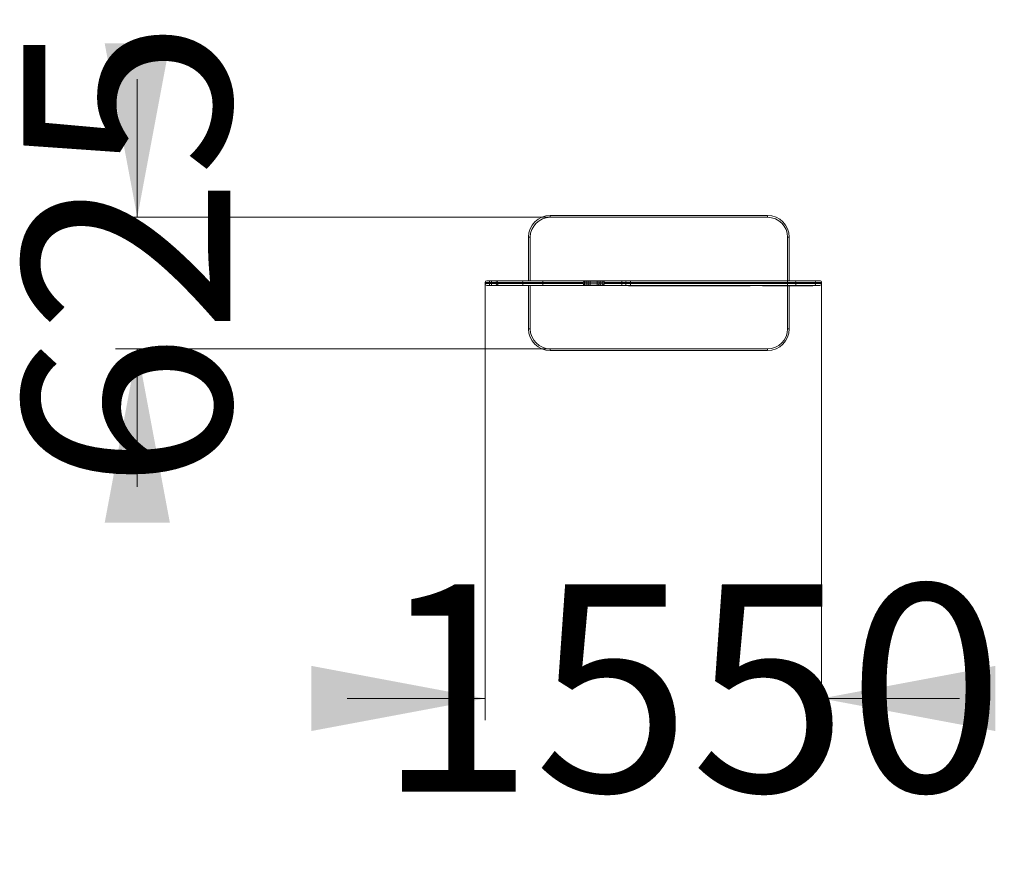
# Model space of a CAD drawing. Units: millimetres. Extents: x 238 to 302, y 115 to 310.
# Drawn here: x 256 to 302, y 115 to 154 of the extents above; entities that cross this region are included whole.
import ezdxf

# ---------------------------------------------------------------- set-up
doc = ezdxf.new("R2010")
doc.units = ezdxf.units.MM
doc.styles.add('SLDTEXTSTYLE0', font='TXT', dxfattribs={"width": 0.663})
doc.dimstyles.new('SLDDIMSTYLE0', dxfattribs={"dimtxt": 8.601025, "dimasz": 8, "dimexe": 0, "dimexo": 0.0625, "dimgap": 2.150256, "dimtad": 0, "dimlfac": 100, "dimrnd": 1e-09, "dimzin": 12, "dimdsep": 46, "dimtxsty": 'SLDTEXTSTYLE0', "dimsah": 1, "dimcen": 0.09, "dimadec": 0, "dimazin": 0, "dimtfac": 1, "dimtofl": 0, "dimtmove": 0, "dimatfit": 3, "dimfxl": 0, "dimfrac": 2, "dimtolj": 1, "dimtzin": 12, "dimarcsym": 0})

# ---------------------------------------------------------------- blocks, each defined once
blk = doc.blocks.new('*D3')
at = {"color": 7, "linetype": 'Continuous', "lineweight": 0}
for p, q in [((277.812, 141.565), (277.812, 121.485)), ((293.295, 141.615), (293.295, 121.485)), ((277.812, 122.485), (271.462, 122.485)), ((293.295, 122.485), (299.645, 122.485))]:
    blk.add_line(p, q, dxfattribs=at)
for points in [[(277.812, 122.485), (269.812, 123.985), (269.812, 120.985)], [(293.295, 122.485), (301.295, 120.985), (301.295, 123.985)]]:
    blk.add_solid(points, dxfattribs=at)
at = {"color": 7, "linetype": 'Continuous', "lineweight": 0, "insert": (272.855, 127.727), "char_height": 9.525, "attachment_point": 1, "style": 'SLDTEXTSTYLE0'}
blk.add_mtext('1550', dxfattribs=at)
blk = doc.blocks.new('*D4')
at = {"color": 7, "linetype": 'Continuous', "lineweight": 0}
for p, q in [((261.812, 144.615), (261.812, 150.965)), ((280.812, 144.615), (260.812, 144.615)), ((280.812, 138.565), (260.812, 138.565)), ((261.812, 138.565), (261.812, 132.215))]:
    blk.add_line(p, q, dxfattribs=at)
for points in [[(261.812, 144.615), (263.312, 152.615), (260.312, 152.615)], [(261.812, 138.565), (260.312, 130.565), (263.312, 130.565)]]:
    blk.add_solid(points, dxfattribs=at)
at = {"color": 7, "linetype": 'Continuous', "lineweight": 0, "insert": (256.57, 132.066), "char_height": 9.525, "attachment_point": 1, "rotation": 90, "style": 'SLDTEXTSTYLE0'}
blk.add_mtext('625', dxfattribs=at)

msp = doc.modelspace()

# ---------------------------------------------------------------- linework, layer by layer
at = {"color": 7, "linetype": 'Continuous', "lineweight": 15}
for p, q in [((280.81194, 144.615), (280.81194, 144.695)), ((280.81194, 144.695), (290.81194, 144.695)), ((290.81194, 144.615), (280.81194, 144.615)), ((290.81194, 144.615), (290.81194, 144.695)), ((279.89194, 143.695), (279.81194, 143.695)), ((279.81194, 141.695), (279.81194, 143.695)), ((279.89194, 143.695), (279.89194, 141.695)), ((291.73194, 143.695), (291.81194, 143.695)), ((291.73194, 141.695), (291.73194, 143.695)), ((291.81194, 143.695), (291.81194, 141.695)), ((278.01194, 141.615), (277.81194, 141.615)), ((277.81194, 141.565), (277.81194, 141.615)), ((277.81194, 141.565), (278.01194, 141.565)), ((277.89194, 141.695), (278.01194, 141.695)), ((278.01194, 141.485), (277.89194, 141.485)), ((277.89194, 141.475), (277.89194, 141.485)), ((278.01194, 141.475), (277.89194, 141.475)), ((278.01194, 141.695), (278.01194, 141.615)), ((278.01194, 141.695), (278.11194, 141.695)), ((278.11194, 141.615), (278.01194, 141.615)), ((278.01194, 141.565), (278.01194, 141.615)), ((278.01194, 141.565), (278.11194, 141.565)), ((278.01194, 141.565), (278.01194, 141.485)), ((278.11194, 141.485), (278.01194, 141.485)), ((278.01194, 141.475), (278.01194, 141.485)), ((278.39194, 141.475), (278.01194, 141.475)), ((278.11194, 141.695), (278.11194, 141.615)), ((278.11194, 141.695), (278.39194, 141.695)), ((278.31194, 141.615), (278.11194, 141.615)), ((278.11194, 141.565), (278.11194, 141.615)), ((278.11194, 141.565), (278.31194, 141.565)), ((278.11194, 141.565), (278.11194, 141.485)), ((278.39194, 141.485), (278.11194, 141.485)), ((278.37225, 141.615), (278.31194, 141.615)), ((278.31194, 141.565), (278.31194, 141.615)), ((278.31194, 141.565), (278.37225, 141.565)), ((279.52834, 141.615), (278.37225, 141.615)), ((278.37225, 141.565), (278.37225, 141.615)), ((278.37225, 141.565), (279.52834, 141.565)), ((278.39194, 141.695), (278.44742, 141.695)), ((278.44742, 141.485), (278.39194, 141.485)), ((278.39194, 141.475), (278.39194, 141.485)), ((278.44742, 141.475), (278.39194, 141.475)), ((278.44742, 141.695), (279.60351, 141.695)), ((279.60351, 141.485), (278.44742, 141.485)), ((278.44742, 141.475), (278.44742, 141.485)), ((278.51072, 141.485), (278.44742, 141.485)), ((278.51072, 141.475), (278.44742, 141.475)), ((278.51072, 141.475), (278.51072, 141.485)), ((278.79237, 141.475), (278.51072, 141.475)), ((278.79237, 141.475), (278.79237, 141.485)), ((280.46803, 141.615), (279.52834, 141.615)), ((279.52834, 141.565), (279.52834, 141.615)), ((279.52834, 141.565), (280.46803, 141.565)), ((279.60351, 141.695), (280.46803, 141.695)), ((280.46803, 141.485), (279.60351, 141.485)), ((279.81194, 139.485), (279.81194, 141.485)), ((279.89194, 141.485), (279.89194, 139.485)), ((280.46803, 141.695), (280.46803, 141.615)), ((280.46803, 141.695), (284.11194, 141.695)), ((282.31336, 141.615), (280.46803, 141.615)), ((280.46803, 141.565), (280.46803, 141.615)), ((280.46803, 141.565), (282.31336, 141.565)), ((280.46803, 141.565), (280.46803, 141.485)), ((284.11194, 141.485), (280.46803, 141.485)), ((282.31194, 141.58), (282.31194, 141.6)), ((282.39404, 141.6), (282.31194, 141.6)), ((282.31194, 141.58), (282.39404, 141.58)), ((282.39194, 141.68), (282.40836, 141.68)), ((282.40836, 141.5), (282.39194, 141.5)), ((282.39404, 141.58), (282.39404, 141.6)), ((282.47499, 141.6), (282.39404, 141.6)), ((282.39404, 141.58), (282.47499, 141.58)), ((282.40836, 141.68), (282.55406, 141.68)), ((282.55406, 141.5), (282.40836, 141.5)), ((282.47499, 141.58), (282.47499, 141.6)), ((282.5489, 141.6), (282.47499, 141.6)), ((282.47499, 141.58), (282.5489, 141.58)), ((282.5489, 141.58), (282.5489, 141.6)), ((282.64773, 141.6), (282.5489, 141.6)), ((282.5489, 141.58), (282.64773, 141.58)), ((282.55406, 141.68), (282.62796, 141.68)), ((282.62796, 141.5), (282.55406, 141.5)), ((282.62796, 141.68), (282.64773, 141.68)), ((282.64773, 141.5), (282.62796, 141.5)), ((282.64773, 141.68), (282.64773, 141.6)), ((282.64773, 141.68), (282.97615, 141.68)), ((282.64773, 141.58), (282.64773, 141.6)), ((282.97615, 141.6), (282.64773, 141.6)), ((282.64773, 141.58), (282.64773, 141.5)), ((282.64773, 141.58), (282.97615, 141.58)), ((282.97615, 141.5), (282.64773, 141.5)), ((282.97615, 141.68), (282.97615, 141.6)), ((282.97615, 141.68), (282.99592, 141.68)), ((282.97615, 141.58), (282.97615, 141.6)), ((283.07499, 141.6), (282.97615, 141.6)), ((282.97615, 141.58), (282.97615, 141.5)), ((282.97615, 141.58), (283.07499, 141.58)), ((282.99592, 141.5), (282.97615, 141.5)), ((282.99592, 141.68), (283.06983, 141.68)), ((283.06983, 141.5), (282.99592, 141.5)), ((283.06983, 141.68), (283.21552, 141.68)), ((283.21552, 141.5), (283.06983, 141.5)), ((283.07499, 141.58), (283.07499, 141.6)), ((283.14889, 141.6), (283.07499, 141.6)), ((283.07499, 141.58), (283.14889, 141.58)), ((283.14889, 141.58), (283.14889, 141.6)), ((283.22984, 141.6), (283.14889, 141.6)), ((283.14889, 141.58), (283.22984, 141.58)), ((283.21552, 141.68), (283.23194, 141.68)), ((283.23194, 141.5), (283.21552, 141.5)), ((283.22984, 141.58), (283.22984, 141.6)), ((283.31194, 141.6), (283.22984, 141.6)), ((283.22984, 141.58), (283.31194, 141.58)), ((284.11194, 141.615), (283.31052, 141.615)), ((283.31052, 141.565), (284.11194, 141.565)), ((283.31194, 141.58), (283.31194, 141.6)), ((284.11194, 141.695), (284.11194, 141.615)), ((284.11194, 141.695), (284.23194, 141.695)), ((284.11194, 141.565), (284.11194, 141.615)), ((284.31194, 141.615), (284.11194, 141.615)), ((284.11194, 141.565), (284.31194, 141.565)), ((284.11194, 141.565), (284.11194, 141.485)), ((284.23194, 141.485), (284.11194, 141.485)), ((284.23194, 141.695), (284.51194, 141.695)), ((284.51194, 141.485), (284.23194, 141.485)), ((284.23194, 141.48), (284.23194, 141.485)), ((284.51194, 141.48), (284.23194, 141.48)), ((284.2516, 141.48), (284.2516, 141.475)), ((284.51194, 141.475), (284.2516, 141.475)), ((284.31194, 141.565), (284.31194, 141.615)), ((284.51194, 141.615), (284.31194, 141.615)), ((284.31194, 141.565), (284.51194, 141.565)), ((284.41683, 141.465), (284.41683, 141.475)), ((284.41683, 141.465), (290.01106, 141.465)), ((284.51194, 141.695), (284.51194, 141.615)), ((284.51194, 141.695), (291.73299, 141.695)), ((284.51194, 141.565), (284.51194, 141.615)), ((291.73299, 141.615), (284.51194, 141.615)), ((284.51194, 141.565), (284.51194, 141.485)), ((284.51194, 141.565), (291.73299, 141.565)), ((291.73299, 141.485), (284.51194, 141.485)), ((284.51194, 141.475), (284.51194, 141.485)), ((284.51194, 141.48), (284.51194, 141.485)), ((291.73299, 141.48), (284.51194, 141.48)), ((291.73299, 141.475), (284.51194, 141.475)), ((290.01106, 141.465), (290.01106, 141.475)), ((290.57046, 141.475), (290.57046, 141.465)), ((292.89552, 141.465), (290.57046, 141.465)), ((291.73299, 141.695), (291.73299, 141.615)), ((291.73299, 141.695), (292.16298, 141.695)), ((292.09131, 141.615), (291.73299, 141.615)), ((291.73299, 141.565), (291.73299, 141.615)), ((291.73299, 141.565), (292.09131, 141.565)), ((291.73299, 141.565), (291.73299, 141.485)), ((292.16298, 141.485), (291.73299, 141.485)), ((291.73299, 141.475), (291.73299, 141.485)), ((291.73299, 141.48), (291.73299, 141.485)), ((292.16298, 141.48), (291.73299, 141.48)), ((291.81194, 141.465), (291.81194, 139.485)), ((293.03843, 141.615), (292.09131, 141.615)), ((292.09131, 141.565), (292.09131, 141.615)), ((292.09131, 141.565), (293.03843, 141.565)), ((292.16298, 141.695), (292.95856, 141.695)), ((292.95856, 141.485), (292.16298, 141.485)), ((292.16298, 141.48), (292.16298, 141.485)), ((292.95856, 141.48), (292.16298, 141.48)), ((292.89552, 141.465), (292.89552, 141.48)), ((292.94843, 141.48), (292.94843, 141.475)), ((293.12052, 141.475), (292.94843, 141.475)), ((292.95856, 141.695), (293.21482, 141.695)), ((293.21482, 141.485), (292.95856, 141.485)), ((292.95856, 141.48), (292.95856, 141.485)), ((293.11534, 141.485), (292.95856, 141.485)), ((293.11534, 141.48), (292.95856, 141.48)), ((293.03843, 141.565), (293.03843, 141.615)), ((293.2947, 141.615), (293.03843, 141.615)), ((293.03843, 141.565), (293.2947, 141.565)), ((293.11534, 141.48), (293.11534, 141.485)), ((293.12052, 141.475), (293.12052, 141.485)), ((293.14096, 141.485), (293.12052, 141.485)), ((293.14096, 141.475), (293.12052, 141.475)), ((293.14096, 141.475), (293.14096, 141.485)), ((293.16139, 141.485), (293.14096, 141.485)), ((293.16139, 141.475), (293.14096, 141.475)), ((293.16139, 141.475), (293.16139, 141.485)), ((293.18182, 141.485), (293.16139, 141.485)), ((293.18182, 141.475), (293.16139, 141.475)), ((293.18182, 141.475), (293.18182, 141.485)), ((293.21482, 141.695), (293.21549, 141.695)), ((293.21549, 141.485), (293.21482, 141.485)), ((293.2947, 141.565), (293.2947, 141.615)), ((293.29549, 141.565), (293.29549, 141.615)), ((279.81194, 139.485), (279.89194, 139.485)), ((291.81194, 139.485), (291.73194, 139.485)), ((280.81194, 138.565), (290.81194, 138.565)), ((280.81194, 138.485), (280.81194, 138.565)), ((290.81194, 138.485), (280.81194, 138.485)), ((290.81194, 138.485), (290.81194, 138.565))]:
    msp.add_line(p, q, dxfattribs=at)
at = {"color": 8, "linetype": 'Continuous', "lineweight": 15}
for p, q in [((291.73194, 139.485), (291.73194, 141.465)), ((293.29549, 141.615), (293.2947, 141.615)), ((293.2947, 141.565), (293.29549, 141.565))]:
    msp.add_line(p, q, dxfattribs=at)
at = {"color": 7, "linetype": 'Continuous', "lineweight": 15, "flags": 128}
for points in [[(282.40836, 141.68), (282.40676, 141.6795), (282.40518, 141.67799), (282.40363, 141.67551), (282.40215, 141.67208), (282.40074, 141.66774), (282.39943, 141.66255), (282.39824, 141.65657), (282.39717, 141.64988), (282.39624, 141.64256), (282.39546, 141.63471), (282.39485, 141.62642), (282.3944, 141.6178), (282.39413, 141.60896), (282.39404, 141.6)], [(282.39404, 141.58), (282.39413, 141.57104), (282.3944, 141.5622), (282.39485, 141.55358), (282.39546, 141.54529), (282.39624, 141.53744), (282.39717, 141.53012), (282.39824, 141.52343), (282.39943, 141.51745), (282.40074, 141.51226), (282.40215, 141.50792), (282.40363, 141.50449), (282.40518, 141.50201), (282.40676, 141.5005), (282.40836, 141.5)], [(283.21552, 141.68), (283.21712, 141.6795), (283.2187, 141.67799), (283.22025, 141.67551), (283.22173, 141.67208), (283.22314, 141.66774), (283.22445, 141.66255), (283.22564, 141.65657), (283.22671, 141.64988), (283.22764, 141.64256), (283.22842, 141.63471), (283.22903, 141.62642), (283.22948, 141.6178), (283.22975, 141.60896), (283.22984, 141.6)], [(283.22984, 141.58), (283.22975, 141.57104), (283.22948, 141.5622), (283.22903, 141.55358), (283.22842, 141.54529), (283.22764, 141.53744), (283.22671, 141.53012), (283.22564, 141.52343), (283.22445, 141.51745), (283.22314, 141.51226), (283.22173, 141.50792), (283.22025, 141.50449), (283.2187, 141.50201), (283.21712, 141.5005), (283.21552, 141.5)]]:
    msp.add_lwpolyline(points, dxfattribs=at)
at = {"color": 7, "linetype": 'Continuous', "lineweight": 15}
for centre, radius, start, end in [((280.81194, 143.695), 1, 90, 180), ((280.81194, 143.695), 0.92, 90, 180), ((290.81194, 143.695), 1, 0, 90), ((290.81194, 143.695), 0.92, 0, 90), ((277.89194, 141.615), 0.08, 90, 180), ((277.89194, 141.565), 0.08, 180, 270), ((278.39194, 141.615), 0.08, 90, 180), ((278.39194, 141.565), 0.08, 180, 270), ((278.44991, 141.61734), 0.0777, 91.836177, 181.725452), ((278.44991, 141.56266), 0.0777, 178.274548, 268.163823), ((279.606, 141.61734), 0.0777, 91.836163, 181.725551), ((279.606, 141.56266), 0.0777, 178.274449, 268.163837), ((282.39194, 141.6), 0.08, 90, 180), ((282.39194, 141.58), 0.08, 180, 270), ((282.55452, 141.60046), 0.07954, 90.336779, 180.333361), ((282.55452, 141.57954), 0.07954, 179.666639, 269.663221), ((282.62843, 141.60046), 0.07954, 90.336779, 180.333361), ((282.62843, 141.57954), 0.07954, 179.666639, 269.663221), ((282.99545, 141.60046), 0.07954, 359.667379, 89.662481), ((282.99545, 141.57954), 0.07954, 270.337519, 0.332621), ((283.06936, 141.60046), 0.07954, 359.666639, 89.663221), ((283.06936, 141.57954), 0.07954, 270.336779, 0.333361), ((283.23194, 141.6), 0.08, 0, 90), ((283.23194, 141.58), 0.08, 270, 0), ((284.23194, 141.615), 0.08, 0, 90), ((284.23194, 141.565), 0.08, 270, 0), ((292.16739, 141.61895), 0.07618, 93.319319, 182.971881), ((292.16739, 141.56105), 0.07618, 177.028119, 266.680681), ((292.95849, 141.61506), 0.07994, 359.954844, 89.954702), ((292.95849, 141.56494), 0.07994, 270.045298, 0.045156), ((293.21476, 141.61506), 0.07994, 359.955187, 89.955214), ((293.21476, 141.56494), 0.07994, 270.044786, 0.044813), ((293.21548, 141.615), 0.08, 0, 90), ((293.21548, 141.565), 0.08, 270, 0), ((280.81194, 139.485), 1, 180, 270), ((280.81194, 139.485), 0.92, 180, 270), ((290.81194, 139.485), 0.92, 270, 0), ((290.81194, 139.485), 1, 270, 0)]:
    msp.add_arc(centre, radius, start, end, dxfattribs=at)

# ---------------------------------------------------------------- dimensions: what is measured, and where the dimension line sits
at = {"color": 7, "linetype": 'Continuous', "lineweight": 0}
dim = msp.add_linear_dim(base=(261.81194, 144.615), p1=(280.81194, 138.565), p2=(280.81194, 144.615), angle=90, dimstyle='SLDDIMSTYLE0', dxfattribs=at)
dim.commit()
dim.dimension.update_dxf_attribs({"geometry": '*D4', "text_midpoint": (261.81194, 141.59), "dimtype": 160})
dim = msp.add_linear_dim(base=(277.81194, 122.485), p1=(293.2947, 141.615), p2=(277.81194, 141.565), dimstyle='SLDDIMSTYLE0', dxfattribs=at)
dim.commit()
dim.dimension.update_dxf_attribs({"geometry": '*D3', "text_midpoint": (285.55332, 122.485), "dimtype": 160})

doc.saveas('drawing.dxf')
